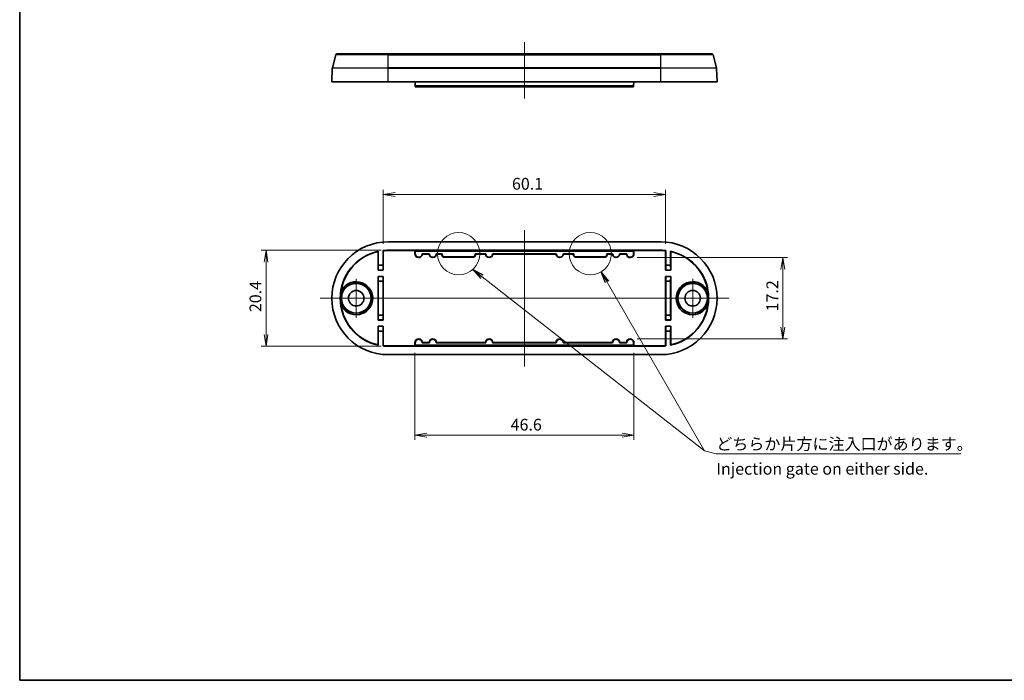
# Model space of a CAD drawing. Units: millimetres. Extents: x 14 to 2000, y 8 to 430.
# Drawn here: x 1608 to 1818, y 8 to 149 of the extents above; entities that cross this region are included whole.
import ezdxf

# ---------------------------------------------------------------- set-up
doc = ezdxf.new("R2010")
doc.units = ezdxf.units.MM
doc.layers.get('Defpoints').update_dxf_attribs({"lineweight": 25})
for name, color, linetype, lineweight in [('Border (ISO)', 7, 'Continuous', 35), ('Center Mark (ISO)', 131, 'Continuous', 18), ('Centerline (ISO)', 131, 'Continuous', 18), ('Dimension (ISO)', 7, 'Continuous', 18), ('Dimension (ISO) @ 1', 7, 'Continuous', 18), ('Sketch Geometry (ISO)', 7, 'Continuous', 18), ('Symbol (ISO)', 7, 'Continuous', 18), ('Symbol (ISO) @ 1', 7, 'Continuous', 18), ('Visible (ISO)', 7, 'Continuous', 35), ('Visible Narrow (ISO)', 7, 'Continuous', 25)]:
    doc.layers.add(name, color=color, linetype=linetype, lineweight=lineweight)
doc.styles.add('Note Text (TK)', font='MS PGothic.ttf')
doc.dimstyles.new('Default - Method 1b (TK)', dxfattribs={"dimtxt": 2.5, "dimasz": 2.5, "dimexe": 1, "dimexo": 1.5, "dimgap": 1, "dimtad": 1, "dimrnd": 1e-08, "dimdsep": 46, "dimtxsty": 'Note Text (TK)', "dimblk": 'OPEN', "dimcen": 0.09, "dimdle": 5, "dimclrd": 100, "dimclre": 100, "dimclrt": 7, "dimadec": 1, "dimazin": 1, "dimtfac": 1, "dimtmove": 0, "dimatfit": 3, "dimldrblk": 'OPEN', "dimfxl": 1, "dimtolj": 1, "dimlwd": -1, "dimlwe": -1, "dimarcsym": 0})
doc.dimstyles.new('Default - Method 1b (TK)$7', dxfattribs={"dimtxt": 2.5, "dimasz": 2.5, "dimexe": 1, "dimexo": 1.5, "dimgap": 1, "dimtad": 1, "dimrnd": 1e-08, "dimdsep": 46, "dimtxsty": 'Note Text (TK)', "dimblk": 'OPEN', "dimcen": 0.09, "dimdle": 5, "dimclrd": 100, "dimclre": 100, "dimclrt": 7, "dimadec": 1, "dimazin": 1, "dimtfac": 1, "dimtmove": 0, "dimatfit": 3, "dimldrblk": 'OPEN', "dimfxl": 1, "dimtolj": 1, "dimlwd": -1, "dimlwe": -1, "dimarcsym": 0})

# ---------------------------------------------------------------- blocks, each defined once
blk = doc.blocks.new('図面枠 tk図枠')
at = {"layer": 'Border (ISO)'}
for p, q in [((14.5, 289), (14.5, 8)), ((14.5, 8), (405.5, 8))]:
    blk.add_line(p, q, dxfattribs=at)
blk = doc.blocks.new('_Open')
at = {"color": 0, "linetype": 'ByBlock', "lineweight": -2}
for p, q in [((-1, 0.167), (0, 0)), ((-1, -0.167), (0, 0)), ((0, 0), (-1, 0))]:
    blk.add_line(p, q, dxfattribs=at)
blk = doc.blocks.new('*D151')
at = {"layer": 'Defpoints', "color": 0}
for p in [(1745.97, 111.35), (1685.88, 99.35), (1745.97, 99.35)]:
    blk.add_point(p, dxfattribs=at)
at = {"layer": 'Dimension (ISO)', "color": 100}
for p, q in [((1685.88, 100.85), (1685.88, 112.35)), ((1688.38, 111.35), (1743.47, 111.35)), ((1745.97, 100.85), (1745.97, 112.35))]:
    blk.add_line(p, q, dxfattribs=at)
at = {"layer": 'Dimension (ISO)', "color": 100, "xscale": 2.5, "yscale": 2.5, "zscale": 2.5, "rotation": 180}
blk.add_blockref('_Open', (1685.88, 111.35), dxfattribs=at)
at = {"layer": 'Dimension (ISO)', "color": 100, "xscale": 2.5, "yscale": 2.5, "zscale": 2.5}
blk.add_blockref('_Open', (1745.97, 111.35), dxfattribs=at)
at = {"layer": 'Dimension (ISO)', "color": 7, "insert": (1713.27, 113.6), "char_height": 2.5, "attachment_point": 4, "style": 'Note Text (TK)'}
blk.add_mtext('\\A1;60.1', dxfattribs=at)
blk = doc.blocks.new('*D152')
at = {"layer": 'Defpoints', "color": 0}
for p in [(1692.62, 79.12), (1739.23, 79.12), (1739.23, 60.12)]:
    blk.add_point(p, dxfattribs=at)
at = {"layer": 'Dimension (ISO)', "color": 100}
for p, q in [((1692.62, 77.62), (1692.62, 59.12)), ((1739.23, 77.62), (1739.23, 59.12)), ((1695.12, 60.12), (1736.73, 60.12))]:
    blk.add_line(p, q, dxfattribs=at)
at = {"layer": 'Dimension (ISO)', "color": 100, "xscale": 2.5, "yscale": 2.5, "zscale": 2.5, "rotation": 180}
blk.add_blockref('_Open', (1692.62, 60.12), dxfattribs=at)
at = {"layer": 'Dimension (ISO)', "color": 100, "xscale": 2.5, "yscale": 2.5, "zscale": 2.5}
blk.add_blockref('_Open', (1739.23, 60.12), dxfattribs=at)
at = {"layer": 'Dimension (ISO)', "color": 7, "insert": (1712.99, 62.37), "char_height": 2.5, "attachment_point": 4, "style": 'Note Text (TK)'}
blk.add_mtext('\\A1;46.6', dxfattribs=at)
blk = doc.blocks.new('*D153')
at = {"layer": 'Defpoints', "color": 0}
for p in [(1686.92, 99.46), (1660.92, 79.06), (1686.92, 79.06)]:
    blk.add_point(p, dxfattribs=at)
at = {"layer": 'Dimension (ISO)', "color": 100}
for p, q in [((1685.42, 99.46), (1659.92, 99.46)), ((1660.92, 96.96), (1660.92, 81.56)), ((1685.42, 79.06), (1659.92, 79.06))]:
    blk.add_line(p, q, dxfattribs=at)
at = {"layer": 'Dimension (ISO)', "color": 100, "xscale": 2.5, "yscale": 2.5, "zscale": 2.5}
for p, rotation in [((1660.92, 99.46), 90), ((1660.92, 79.06), 270)]:
    blk.add_blockref('_Open', p, dxfattribs=dict(at, rotation=rotation))
at = {"layer": 'Dimension (ISO)', "color": 7, "insert": (1658.67, 86.31), "char_height": 2.5, "attachment_point": 4, "rotation": 90, "style": 'Note Text (TK)'}
blk.add_mtext('\\A1;20.4', dxfattribs=at)
blk = doc.blocks.new('*D154')
at = {"layer": 'Defpoints', "color": 0}
for p in [(1738.42, 97.9), (1738.42, 80.62), (1770.92, 80.62)]:
    blk.add_point(p, dxfattribs=at)
at = {"layer": 'Dimension (ISO)', "color": 100}
for p, q in [((1739.92, 97.9), (1771.92, 97.9)), ((1770.92, 95.4), (1770.92, 83.12)), ((1739.92, 80.62), (1771.92, 80.62))]:
    blk.add_line(p, q, dxfattribs=at)
at = {"layer": 'Dimension (ISO)', "color": 100, "xscale": 2.5, "yscale": 2.5, "zscale": 2.5}
for p, rotation in [((1770.92, 97.9), 90), ((1770.92, 80.62), 270)]:
    blk.add_blockref('_Open', p, dxfattribs=dict(at, rotation=rotation))
at = {"layer": 'Dimension (ISO)', "color": 7, "insert": (1768.67, 85.7), "char_height": 2.5, "attachment_point": 4, "rotation": 90, "style": 'Note Text (TK)'}
blk.add_mtext('\\A1; \\fＭＳ Ｐゴシック|b0|i0;17.2', dxfattribs=at)

msp = doc.modelspace()

# ---------------------------------------------------------------- linework, layer by layer
at = {"layer": 'Center Mark (ISO)', "linetype": 'Continuous'}
for p, q in [((1680.1234, 93.4097), (1680.1234, 85.1097)), ((1751.7234, 93.4097), (1751.7234, 85.1097)), ((1684.2734, 89.2597), (1675.9734, 89.2597)), ((1755.8734, 89.2597), (1747.5734, 89.2597))]:
    msp.add_line(p, q, dxfattribs=at)
at = {"layer": 'Centerline (ISO)', "linetype": 'Continuous'}
for p, q in [((1715.9234, 143.7558), (1715.9234, 131.7558)), ((1715.9234, 103.7597), (1715.9234, 74.7597)), ((1672.4234, 89.2597), (1759.4234, 89.2597))]:
    msp.add_line(p, q, dxfattribs=at)
at = {"layer": 'Sketch Geometry (ISO)', "color": 1, "linetype": 'Continuous'}
for centre in [(1701.9234, 98.7271), (1729.9234, 98.7271)]:
    msp.add_circle(centre, 4.5, dxfattribs=at)
at = {"layer": 'Visible (ISO)'}
for p, q in [((1675.7725, 141.0334), (1675.037, 138.2888)), ((1676.0622, 141.2558), (1686.9234, 141.2558)), ((1744.9234, 141.2558), (1686.9234, 141.2558)), ((1744.9234, 141.2558), (1755.7846, 141.2558)), ((1756.0744, 141.0334), (1756.8098, 138.2888)), ((1675.027, 138.2216), (1674.9234, 135.2558)), ((1756.8199, 138.2216), (1756.9234, 135.2558)), ((1674.9234, 135.2558), (1686.9234, 135.2558)), ((1744.9234, 135.2558), (1686.9234, 135.2558)), ((1692.6734, 135.2558), (1692.6875, 134.4523)), ((1692.6909, 134.2558), (1692.6875, 134.4523)), ((1692.6909, 134.2558), (1739.156, 134.2558)), ((1739.1594, 134.4523), (1739.156, 134.2558)), ((1739.1734, 135.2558), (1739.1594, 134.4523)), ((1744.9234, 135.2558), (1756.9234, 135.2558)), ((1744.9234, 101.2597), (1686.9234, 101.2597)), ((1684.7658, 95.2021), (1684.7658, 99.1699)), ((1684.8234, 99.2412), (1684.8234, 96.2597)), ((1685.8234, 96.2597), (1685.8234, 99.4002)), ((1685.881, 99.3484), (1685.881, 95.2021)), ((1686.9234, 99.4597), (1692.6734, 99.4597)), ((1692.6158, 99.4021), (1686.9234, 99.4021)), ((1692.6734, 99.4597), (1692.6158, 99.4021)), ((1692.6158, 98.7097), (1692.6158, 99.4021)), ((1692.6734, 99.4597), (1739.1734, 99.4597)), ((1692.6734, 99.4597), (1692.6875, 99.4457)), ((1692.6909, 98.7097), (1692.6909, 99.2457)), ((1695.6911, 98.7271), (1694.1558, 98.7271)), ((1695.6179, 98.6521), (1694.229, 98.6521)), ((1698.4234, 98.7271), (1697.1558, 98.7271)), ((1698.3484, 98.6521), (1697.229, 98.6521)), ((1707.6911, 98.7271), (1705.4234, 98.7271)), ((1707.6179, 98.6521), (1705.4985, 98.6521)), ((1722.6911, 98.7271), (1709.1558, 98.7271)), ((1722.6179, 98.6521), (1709.229, 98.6521)), ((1726.4234, 98.7271), (1724.1558, 98.7271)), ((1726.3484, 98.6521), (1724.229, 98.6521)), ((1734.6911, 98.7271), (1733.4234, 98.7271)), ((1734.6179, 98.6521), (1733.4985, 98.6521)), ((1737.6911, 98.7271), (1736.1558, 98.7271)), ((1737.6179, 98.6521), (1736.229, 98.6521)), ((1739.156, 99.2457), (1739.156, 98.7097)), ((1739.1734, 99.4597), (1739.1594, 99.4457)), ((1739.1734, 99.4597), (1739.231, 99.4021)), ((1739.1734, 99.4597), (1744.9234, 99.4597)), ((1744.9234, 99.4021), (1739.231, 99.4021)), ((1739.231, 99.4021), (1739.231, 98.7097)), ((1745.9658, 95.2021), (1745.9658, 99.3484)), ((1746.0234, 99.4002), (1746.0234, 96.2597)), ((1747.0234, 96.2597), (1747.0234, 99.2412)), ((1747.081, 99.1699), (1747.081, 95.2021)), ((1684.7973, 95.2335), (1684.7658, 95.2021)), ((1685.881, 95.2021), (1684.7658, 95.2021)), ((1684.8234, 96.2597), (1684.7973, 95.2335)), ((1684.7973, 95.2335), (1685.8496, 95.2335)), ((1685.8234, 96.2597), (1684.8234, 96.2597)), ((1685.8496, 95.2335), (1685.8234, 96.2597)), ((1685.8496, 95.2335), (1685.881, 95.2021)), ((1745.9973, 95.2335), (1745.9658, 95.2021)), ((1747.081, 95.2021), (1745.9658, 95.2021)), ((1746.0234, 96.2597), (1745.9973, 95.2335)), ((1745.9973, 95.2335), (1747.0496, 95.2335)), ((1747.0234, 96.2597), (1746.0234, 96.2597)), ((1747.0496, 95.2335), (1747.0234, 96.2597)), ((1747.0496, 95.2335), (1747.081, 95.2021)), ((1684.7658, 93.9173), (1684.7658, 84.6021)), ((1685.881, 93.9173), (1684.7658, 93.9173)), ((1684.7973, 93.8859), (1684.7658, 93.9173)), ((1684.7973, 93.8859), (1684.8234, 92.8597)), ((1685.8496, 93.8859), (1684.7973, 93.8859)), ((1684.8234, 92.8597), (1684.8234, 85.6597)), ((1684.8234, 92.8597), (1685.8234, 92.8597)), ((1685.8234, 92.8597), (1685.8496, 93.8859)), ((1685.8234, 85.6597), (1685.8234, 92.8597)), ((1685.8496, 93.8859), (1685.881, 93.9173)), ((1685.881, 84.6021), (1685.881, 93.9173)), ((1745.9658, 93.9173), (1745.9658, 84.6021)), ((1747.081, 93.9173), (1745.9658, 93.9173)), ((1745.9973, 93.8859), (1745.9658, 93.9173)), ((1745.9973, 93.8859), (1746.0234, 92.8597)), ((1747.0496, 93.8859), (1745.9973, 93.8859)), ((1746.0234, 92.8597), (1746.0234, 85.6597)), ((1746.0234, 92.8597), (1747.0234, 92.8597)), ((1747.0234, 92.8597), (1747.0496, 93.8859)), ((1747.0234, 85.6597), (1747.0234, 92.8597)), ((1747.0496, 93.8859), (1747.081, 93.9173)), ((1747.081, 84.6021), (1747.081, 93.9173)), ((1684.7973, 84.6335), (1684.7658, 84.6021)), ((1684.7658, 84.6021), (1685.881, 84.6021)), ((1684.8234, 85.6597), (1684.7973, 84.6335)), ((1684.7973, 84.6335), (1685.8496, 84.6335)), ((1685.8234, 85.6597), (1684.8234, 85.6597)), ((1685.8496, 84.6335), (1685.8234, 85.6597)), ((1685.8496, 84.6335), (1685.881, 84.6021)), ((1745.9973, 84.6335), (1745.9658, 84.6021)), ((1745.9658, 84.6021), (1747.081, 84.6021)), ((1746.0234, 85.6597), (1745.9973, 84.6335)), ((1745.9973, 84.6335), (1747.0496, 84.6335)), ((1747.0234, 85.6597), (1746.0234, 85.6597)), ((1747.0496, 84.6335), (1747.0234, 85.6597)), ((1747.0496, 84.6335), (1747.081, 84.6021)), ((1684.7658, 79.3494), (1684.7658, 83.3173)), ((1684.7658, 83.3173), (1685.881, 83.3173)), ((1684.7973, 83.2859), (1684.7658, 83.3173)), ((1684.7973, 83.2859), (1684.8234, 82.2597)), ((1685.8496, 83.2859), (1684.7973, 83.2859)), ((1684.8234, 82.2597), (1685.8234, 82.2597)), ((1684.8234, 82.2597), (1684.8234, 79.2782)), ((1685.8234, 82.2597), (1685.8496, 83.2859)), ((1685.8234, 79.1192), (1685.8234, 82.2597)), ((1685.8496, 83.2859), (1685.881, 83.3173)), ((1685.881, 83.3173), (1685.881, 79.171)), ((1745.9658, 79.171), (1745.9658, 83.3173)), ((1745.9658, 83.3173), (1747.081, 83.3173)), ((1745.9973, 83.2859), (1745.9658, 83.3173)), ((1745.9973, 83.2859), (1746.0234, 82.2597)), ((1747.0496, 83.2859), (1745.9973, 83.2859)), ((1746.0234, 82.2597), (1747.0234, 82.2597)), ((1746.0234, 82.2597), (1746.0234, 79.1192)), ((1747.0234, 82.2597), (1747.0496, 83.2859)), ((1747.0234, 79.2782), (1747.0234, 82.2597)), ((1747.0496, 83.2859), (1747.081, 83.3173)), ((1747.081, 83.3173), (1747.081, 79.3494)), ((1692.6158, 79.1173), (1692.6158, 79.8097)), ((1692.6909, 79.2737), (1692.6909, 79.8097)), ((1694.1558, 79.7922), (1695.6911, 79.7922)), ((1694.229, 79.8673), (1695.6179, 79.8673)), ((1697.1558, 79.7922), (1707.6911, 79.7922)), ((1697.229, 79.8673), (1707.6179, 79.8673)), ((1709.1558, 79.7922), (1722.6911, 79.7922)), ((1709.229, 79.8673), (1722.6179, 79.8673)), ((1724.1558, 79.7922), (1734.6911, 79.7922)), ((1724.229, 79.8673), (1734.6179, 79.8673)), ((1736.1558, 79.7922), (1737.6911, 79.7922)), ((1736.229, 79.8673), (1737.6179, 79.8673)), ((1739.156, 79.8097), (1739.156, 79.2737)), ((1739.231, 79.8097), (1739.231, 79.1173)), ((1686.9234, 79.1173), (1692.6158, 79.1173)), ((1692.6734, 79.0597), (1686.9234, 79.0597)), ((1692.6734, 79.0597), (1692.6158, 79.1173)), ((1692.6734, 79.0597), (1692.6875, 79.0737)), ((1739.1734, 79.0597), (1692.6734, 79.0597)), ((1739.1734, 79.0597), (1739.1594, 79.0737)), ((1739.1734, 79.0597), (1739.231, 79.1173)), ((1744.9234, 79.0597), (1739.1734, 79.0597)), ((1739.231, 79.1173), (1744.9234, 79.1173)), ((1686.9234, 77.2597), (1744.9234, 77.2597))]:
    msp.add_line(p, q, dxfattribs=at)
at = {"layer": 'Visible (ISO)', "linetype": 'Continuous'}
for p, q in [((1698.3484, 98.6521), (1698.4234, 98.7271)), ((1698.3484, 98.4846), (1698.3484, 98.6521)), ((1698.4234, 98.7271), (1698.4234, 98.5596)), ((1705.4234, 98.7271), (1705.4985, 98.6521)), ((1705.4234, 98.5596), (1705.4234, 98.7271)), ((1705.4985, 98.6521), (1705.4985, 98.4846)), ((1726.3484, 98.6521), (1726.4234, 98.7271)), ((1726.3484, 98.4846), (1726.3484, 98.6521)), ((1726.4234, 98.7271), (1726.4234, 98.5596)), ((1733.4234, 98.7271), (1733.4985, 98.6521)), ((1733.4234, 98.5596), (1733.4234, 98.7271)), ((1733.4985, 98.6521), (1733.4985, 98.4846)), ((1704.9986, 97.9846), (1698.8483, 97.9846)), ((1698.9234, 98.0597), (1704.9235, 98.0597)), ((1732.9986, 97.9846), (1726.8483, 97.9846)), ((1726.9234, 98.0597), (1732.9235, 98.0597))]:
    msp.add_line(p, q, dxfattribs=at)
at = {"layer": 'Visible (ISO)'}
for centre, radius in [((1680.1234, 89.2597), 3.2024), ((1680.1234, 89.2597), 3.15), ((1751.7234, 89.2597), 3.2024), ((1751.7234, 89.2597), 3.15), ((1680.1234, 89.2597), 1.65), ((1751.7234, 89.2597), 1.65)]:
    msp.add_circle(centre, radius, dxfattribs=at)
for centre, radius, start, end in [((1676.0622, 140.9558), 0.3, 90, 165), ((1755.7846, 140.9558), 0.3, 15, 90), ((1675.3268, 138.2112), 0.3, 165, 178), ((1756.52, 138.2112), 0.3, 2, 15), ((1686.9234, 89.2597), 12, 90, 270), ((1744.9234, 89.2597), 12, 270, 90), ((1686.9234, 89.2597), 10.2, 101.881156, 258.118844), ((1686.9234, 89.2597), 10.1424, 102.282439, 172.655707), ((1686.9234, 89.2597), 10.2, 90, 96.190997), ((1686.9234, 89.2597), 10.1424, 90, 95.899065), ((1693.4234, 98.7097), 0.8076, 180, 355.90994), ((1693.4234, 98.7097), 0.7325, 180, 1.365372), ((1696.4234, 98.7097), 0.8076, 184.09006, 355.90994), ((1696.4234, 98.7097), 0.7325, 178.634628, 1.365372), ((1708.4234, 98.7097), 0.8076, 184.09006, 355.90994), ((1708.4234, 98.7097), 0.7325, 178.634628, 1.365372), ((1723.4234, 98.7097), 0.8076, 184.09006, 355.90994), ((1723.4234, 98.7097), 0.7325, 178.634628, 1.365372), ((1735.4234, 98.7097), 0.8076, 184.09006, 355.90994), ((1735.4234, 98.7097), 0.7325, 178.634628, 1.365372), ((1738.4234, 98.7097), 0.8076, 184.09006, 0), ((1738.4234, 98.7097), 0.7325, 178.634628, 0), ((1744.9234, 89.2597), 10.2, 83.809003, 90), ((1744.9234, 89.2597), 10.1424, 84.100935, 90), ((1744.9234, 89.2597), 10.2, 281.881156, 78.118844), ((1744.9234, 89.2597), 10.1424, 7.344293, 77.717561), ((1680.1234, 89.2597), 3.5076, 201.692833, 158.307167), ((1751.7234, 89.2597), 3.5076, 21.692833, 338.307167), ((1686.9234, 89.2597), 10.1424, 187.344293, 257.717561), ((1744.9234, 89.2597), 10.1424, 282.282439, 352.655707), ((1693.4234, 79.8097), 0.8076, 4.09006, 180), ((1693.4234, 79.8097), 0.7325, 358.634628, 180), ((1696.4234, 79.8097), 0.8076, 4.09006, 175.90994), ((1696.4234, 79.8097), 0.7325, 358.634628, 181.365372), ((1708.4234, 79.8097), 0.8076, 4.09006, 175.90994), ((1708.4234, 79.8097), 0.7325, 358.634628, 181.365372), ((1723.4234, 79.8097), 0.8076, 4.09006, 175.90994), ((1723.4234, 79.8097), 0.7325, 358.634628, 181.365372), ((1735.4234, 79.8097), 0.8076, 4.09006, 175.90994), ((1735.4234, 79.8097), 0.7325, 358.634628, 181.365372), ((1738.4234, 79.8097), 0.8076, 0, 175.90994), ((1738.4234, 79.8097), 0.7325, 0, 181.365372), ((1686.9234, 89.2597), 10.2, 263.809003, 270), ((1686.9234, 89.2597), 10.1424, 264.100935, 270), ((1744.9234, 89.2597), 10.1424, 270, 275.899065), ((1744.9234, 89.2597), 10.2, 270, 276.190997)]:
    msp.add_arc(centre, radius, start, end, dxfattribs=at)
for centre, major_axis, start_param, end_param in [((1692.6874, 99.2457), (0, -0.2), 1.57079633, 3.12413936), ((1739.1595, 99.2457), (0, 0.2), 0.01745329, 1.57079633), ((1692.6874, 79.2737), (0, -0.2), 0.01745329, 1.57079633), ((1739.1595, 79.2737), (0, 0.2), 1.57079633, 3.12413936)]:
    msp.add_ellipse(centre, major_axis=major_axis, ratio=0.01745506, start_param=start_param, end_param=end_param, dxfattribs=at)
at = {"layer": 'Visible (ISO)', "linetype": 'Continuous'}
for centre, major_axis in [((1698.9235, 98.5598), (-0.3537, -0.3537)), ((1704.9234, 98.5598), (0.3537, -0.3537)), ((1726.9235, 98.5598), (-0.3537, -0.3537)), ((1732.9234, 98.5598), (0.3537, -0.3537)), ((1698.8485, 98.4847), (-0.3537, -0.3537)), ((1704.9984, 98.4847), (0.3537, -0.3537)), ((1726.8485, 98.4847), (-0.3537, -0.3537)), ((1732.9984, 98.4847), (0.3537, -0.3537))]:
    msp.add_ellipse(centre, major_axis=major_axis, ratio=0.99969546, start_param=5.49793944, end_param=7.06843118, dxfattribs=at)
at = {"layer": 'Visible (ISO)'}
for points in [[(1684.8234, 99.2412), (1684.7945, 99.2056), (1684.7658, 99.1699)], [(1685.8234, 99.4002), (1685.8523, 99.3743), (1685.881, 99.3484)], [(1694.1558, 98.7271), (1694.1924, 98.6914), (1694.229, 98.6521)], [(1695.6911, 98.7271), (1695.6545, 98.6914), (1695.6179, 98.6521)], [(1697.1558, 98.7271), (1697.1924, 98.6914), (1697.229, 98.6521)], [(1707.6911, 98.7271), (1707.6545, 98.6914), (1707.6179, 98.6521)], [(1709.1558, 98.7271), (1709.1924, 98.6914), (1709.229, 98.6521)], [(1722.6911, 98.7271), (1722.6545, 98.6914), (1722.6179, 98.6521)], [(1724.1558, 98.7271), (1724.1924, 98.6914), (1724.229, 98.6521)], [(1734.6911, 98.7271), (1734.6545, 98.6914), (1734.6179, 98.6521)], [(1736.1558, 98.7271), (1736.1924, 98.6914), (1736.229, 98.6521)], [(1737.6911, 98.7271), (1737.6545, 98.6914), (1737.6179, 98.6521)], [(1746.0234, 99.4002), (1745.9946, 99.3743), (1745.9658, 99.3484)], [(1747.0234, 99.2412), (1747.0523, 99.2056), (1747.081, 99.1699)], [(1694.1558, 79.7922), (1694.1924, 79.828), (1694.229, 79.8673)], [(1695.6911, 79.7922), (1695.6545, 79.828), (1695.6179, 79.8673)], [(1697.1558, 79.7922), (1697.1924, 79.828), (1697.229, 79.8673)], [(1707.6911, 79.7922), (1707.6545, 79.828), (1707.6179, 79.8673)], [(1709.1558, 79.7922), (1709.1924, 79.828), (1709.229, 79.8673)], [(1722.6911, 79.7922), (1722.6545, 79.828), (1722.6179, 79.8673)], [(1724.1558, 79.7922), (1724.1924, 79.828), (1724.229, 79.8673)], [(1734.6911, 79.7922), (1734.6545, 79.828), (1734.6179, 79.8673)], [(1736.1558, 79.7922), (1736.1924, 79.828), (1736.229, 79.8673)], [(1737.6911, 79.7922), (1737.6545, 79.828), (1737.6179, 79.8673)], [(1684.8234, 79.2782), (1684.7945, 79.3138), (1684.7658, 79.3494)], [(1685.8234, 79.1192), (1685.8523, 79.1451), (1685.881, 79.171)], [(1746.0234, 79.1192), (1745.9946, 79.1451), (1745.9658, 79.171)], [(1747.0234, 79.2782), (1747.0523, 79.3138), (1747.081, 79.3494)]]:
    msp.add_open_spline(points, degree=2, dxfattribs=at)
for points in [[(1676.8642, 87.9632), (1676.8075, 88.3894), (1676.7782, 88.8237), (1676.7782, 89.6957), (1676.8075, 90.13), (1676.8642, 90.5562)], [(1754.9826, 90.5562), (1755.0394, 90.13), (1755.0686, 89.6957), (1755.0686, 88.8237), (1755.0394, 88.3894), (1754.9826, 87.9632)]]:
    msp.add_open_spline(points, degree=3, knots=[-2.454049392, -2.454049392, -2.454049392, -2.454049392, -2.323243681, -2.323243681, -2.192437971, -2.192437971, -2.192437971, -2.192437971], dxfattribs=at)
at = {"layer": 'Visible Narrow (ISO)'}
for p, q in [((1686.9234, 141.0334), (1675.7725, 141.0334)), ((1686.9234, 141.2558), (1686.9234, 141.0334)), ((1686.9234, 138.2888), (1686.9234, 141.0334)), ((1686.9234, 141.0334), (1744.9234, 141.0334)), ((1744.9234, 141.0334), (1744.9234, 141.2558)), ((1744.9234, 138.2888), (1744.9234, 141.0334)), ((1756.0744, 141.0334), (1744.9234, 141.0334)), ((1686.9234, 138.2216), (1675.027, 138.2216)), ((1675.037, 138.2888), (1686.9234, 138.2888)), ((1744.9234, 138.2888), (1686.9234, 138.2888)), ((1686.9234, 138.2216), (1686.9234, 138.2888)), ((1686.9234, 138.2216), (1744.9234, 138.2216)), ((1686.9234, 135.2558), (1686.9234, 138.2216)), ((1744.9234, 138.2888), (1744.9234, 138.2216)), ((1744.9234, 138.2888), (1756.8098, 138.2888)), ((1756.8199, 138.2216), (1744.9234, 138.2216)), ((1744.9234, 135.2558), (1744.9234, 138.2216)), ((1739.1594, 134.4523), (1692.6875, 134.4523)), ((1686.9234, 99.4597), (1686.9234, 99.4021)), ((1692.6909, 98.7097), (1692.6158, 98.7097)), ((1739.1594, 99.4457), (1692.6875, 99.4457)), ((1692.6909, 99.2457), (1739.156, 99.2457)), ((1739.156, 98.7097), (1739.231, 98.7097)), ((1744.9234, 99.4597), (1744.9234, 99.4021)), ((1692.6909, 79.8097), (1692.6158, 79.8097)), ((1739.156, 79.8097), (1739.231, 79.8097)), ((1686.9234, 79.0597), (1686.9234, 79.1173)), ((1692.6875, 79.0737), (1739.1594, 79.0737)), ((1739.156, 79.2737), (1692.6909, 79.2737)), ((1744.9234, 79.0597), (1744.9234, 79.1173))]:
    msp.add_line(p, q, dxfattribs=at)
at = {"layer": 'Visible Narrow (ISO)', "linetype": 'Continuous'}
for p, q in [((1698.4234, 98.5596), (1698.3484, 98.4846)), ((1705.4985, 98.4846), (1705.4234, 98.5596)), ((1726.4234, 98.5596), (1726.3484, 98.4846)), ((1733.4985, 98.4846), (1733.4234, 98.5596)), ((1698.8483, 97.9846), (1698.9234, 98.0597)), ((1704.9235, 98.0597), (1704.9986, 97.9846)), ((1726.8483, 97.9846), (1726.9234, 98.0597)), ((1732.9235, 98.0597), (1732.9986, 97.9846))]:
    msp.add_line(p, q, dxfattribs=at)

# ---------------------------------------------------------------- block references
msp.add_blockref('図面枠 tk図枠', (1594, 0))

# ---------------------------------------------------------------- texts
at = {"layer": 'Symbol (ISO)', "color": 7, "insert": (1756.7554, 59.5105), "char_height": 2.5, "width": 55, "attachment_point": 1, "line_spacing_factor": 1.265217, "style": 'Note Text (TK)'}
msp.add_mtext('\\fＭＳ Ｐゴシック|b0|i0;どちらか片方に注入口があります。\\P\\fＭＳ Ｐゴシック|b0|i0;Injection gate on either side.', dxfattribs=at)

# ---------------------------------------------------------------- dimensions: what is measured, and where the dimension line sits
at = {"layer": 'Dimension (ISO) @ 1', "color": 100}
for base, p1, p2, angle, override, picture, middle in [((1745.9658, 111.3484), (1685.881, 99.3484), (1745.9658, 99.3484), 180, {"dimscale": 1, "dimgap": 1, "dimdec": 1, "dimtol": 0, "dimlim": 0, "dimtp": 0, "dimtm": 0, "dimtdec": 2, "dimtix": 0, "dimtofl": 0, "dimtmove": 0, "dimatfit": 1}, '*D151', (1715.9234, 111.3484)), ((1660.9234, 79.0597), (1686.9234, 99.4597), (1686.9234, 79.0597), 270, {"dimscale": 1, "dimgap": 1, "dimdec": 2, "dimtol": 0, "dimlim": 0, "dimtp": 0, "dimtm": 0, "dimtdec": 2, "dimtix": 0, "dimtofl": 0, "dimtmove": 0, "dimatfit": 1}, '*D153', (1660.9234, 89.2597))]:
    dim = msp.add_linear_dim(base=base, p1=p1, p2=p2, angle=angle, dimstyle='Default - Method 1b (TK)', override=override, dxfattribs=at)
    dim.commit()
    dim.dimension.update_dxf_attribs({"geometry": picture, "text_midpoint": middle, "dimtype": 160})
dim = msp.add_linear_dim(base=(1770.9234, 80.6173), p1=(1738.4234, 97.9021), p2=(1738.4234, 80.6173), angle=90, text=' \\fＭＳ Ｐゴシック|b0|i0;17.2', dimstyle='Default - Method 1b (TK)', override={"dimscale": 1, "dimgap": 1, "dimdec": 2, "dimtol": 0, "dimlim": 0, "dimtp": 0, "dimtm": 0, "dimtdec": 2, "dimtix": 0, "dimtofl": 0, "dimtmove": 0, "dimatfit": 1}, dxfattribs=at)
dim.commit()
dim.dimension.update_dxf_attribs({"geometry": '*D154', "text_midpoint": (1770.9234, 89.2597), "dimtype": 160})
dim = msp.add_linear_dim(base=(1739.231, 60.1173), p1=(1692.6158, 79.1173), p2=(1739.231, 79.1173), dimstyle='Default - Method 1b (TK)', override={"dimscale": 1, "dimgap": 1, "dimdec": 1, "dimtol": 0, "dimlim": 0, "dimtp": 0, "dimtm": 0, "dimtdec": 2, "dimtix": 0, "dimtofl": 0, "dimtmove": 0, "dimatfit": 1}, dxfattribs=at)
dim.commit()
dim.dimension.update_dxf_attribs({"geometry": '*D152', "text_midpoint": (1715.9234, 60.1173), "dimtype": 160})

# ---------------------------------------------------------------- leaders
at = {"layer": 'Symbol (ISO) @ 1', "color": 100}
msp.add_leader([(1704.9067, 95.3581), (1754.2554, 56.7766)], dimstyle='Default - Method 1b (TK)$7', override={"dimscale": 1, "dimtad": 0}, dxfattribs=at)
at = {"layer": 'Symbol (ISO) @ 1', "color": 100, "annotation_type": 0, "has_hookline": 1, "hookline_direction": 0, "text_width": 52.0739}
msp.add_leader([(1732.2567, 94.8793), (1754.2554, 56.7766), (1756.7554, 56.1437)], dimstyle='Default - Method 1b (TK)$7', override={"dimscale": 1, "dimgap": 0, "dimtad": 1}, dxfattribs=at)

doc.saveas('drawing.dxf')
